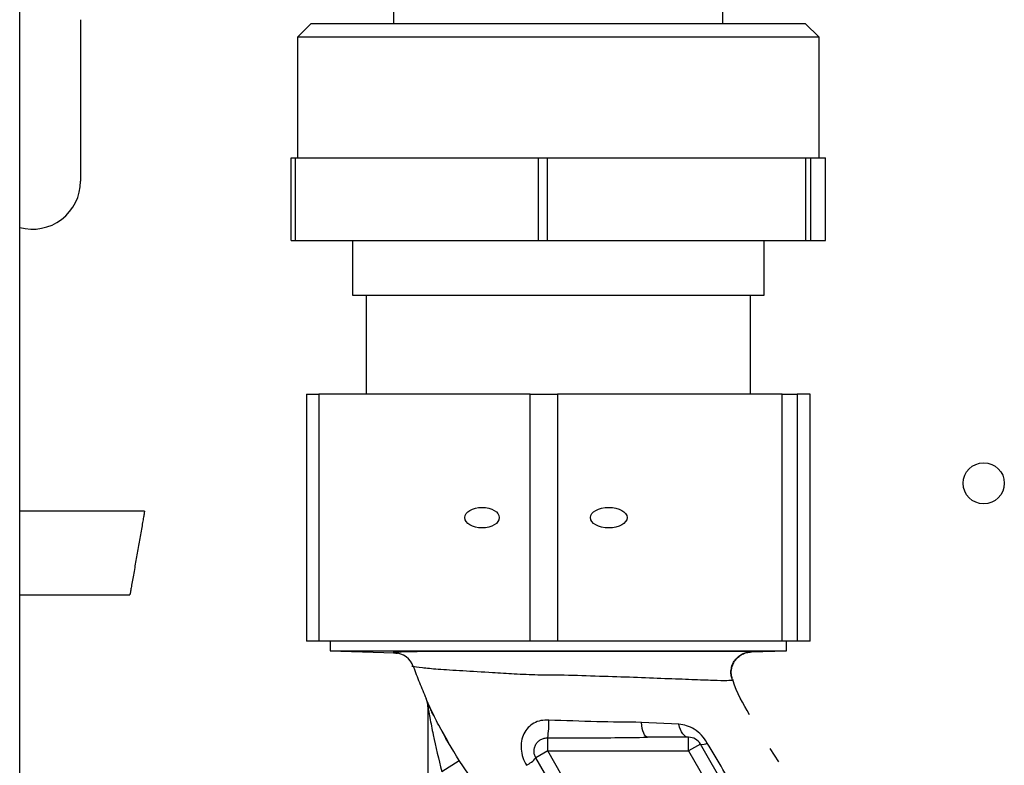
# Paper-space layout 'Blatt5' of a CAD drawing. Units: millimetres. Extents: x 0 to 420, y 0 to 297.
# Drawn here: x 118 to 126, y 197 to 203 of the extents above; entities that cross this region are included whole.
import ezdxf

# ---------------------------------------------------------------- set-up
doc = ezdxf.new("R2010")
doc.units = ezdxf.units.MM

psp = doc.layouts.new('Blatt5')

# ---------------------------------------------------------------- linework, layer by layer
at = {"color": 7, "linetype": 'Continuous', "lineweight": 30}
for p, q in [((118.4806, 164.9857), (118.4806, 241.0857)), ((121.2056, 203.8857), (121.2056, 202.4857)), ((123.6056, 202.4857), (123.6056, 203.8857)), ((120.6056, 202.4857), (120.5056, 202.3857)), ((120.6056, 202.4857), (122.3115, 202.4857)), ((122.3115, 202.4857), (124.2056, 202.4857)), ((124.3056, 202.3857), (124.2056, 202.4857)), ((120.5056, 202.3857), (120.5056, 201.5057)), ((122.3063, 202.3857), (120.5056, 202.3857)), ((124.3056, 202.3857), (122.3063, 202.3857)), ((124.3056, 201.5057), (124.3056, 202.3857)), ((120.4579, 200.9057), (120.4579, 201.5057)), ((120.4579, 201.5057), (120.4869, 201.5057)), ((120.4869, 201.5057), (120.4869, 200.9057)), ((120.4869, 201.5057), (121.2581, 201.5057)), ((121.2581, 201.5057), (121.4892, 201.5057)), ((121.4892, 201.5057), (122.2604, 201.5057)), ((122.2604, 200.9057), (122.2604, 201.5057)), ((122.2604, 201.5057), (122.324, 201.5057)), ((122.324, 201.5057), (122.324, 200.9057)), ((122.324, 201.5057), (123.1433, 201.5057)), ((123.1433, 201.5057), (123.3888, 201.5057)), ((123.3888, 201.5057), (124.2081, 201.5057)), ((124.2081, 200.9057), (124.2081, 201.5057)), ((124.2081, 201.5057), (124.2428, 201.5057)), ((124.2428, 201.5057), (124.2428, 200.9057)), ((124.2428, 201.5057), (124.2908, 201.5057)), ((124.2908, 201.5057), (124.3056, 201.5057)), ((124.3056, 201.5057), (124.3532, 201.5057)), ((124.3532, 200.9057), (124.3532, 201.5057)), ((120.4579, 200.9057), (120.4869, 200.9057)), ((120.4869, 200.9057), (122.2604, 200.9057)), ((120.9056, 200.9057), (120.9056, 200.5057)), ((122.2604, 200.9057), (122.324, 200.9057)), ((122.324, 200.9057), (124.2081, 200.9057)), ((123.9056, 200.5057), (123.9056, 200.9057)), ((124.2081, 200.9057), (124.2428, 200.9057)), ((124.2428, 200.9057), (124.3532, 200.9057)), ((120.9056, 200.5057), (123.9056, 200.5057)), ((121.0056, 200.5057), (121.0056, 199.7857)), ((123.8056, 199.7857), (123.8056, 200.5057)), ((120.5698, 199.7857), (120.5698, 197.9857)), ((120.5698, 199.7857), (120.6609, 199.7857)), ((120.6609, 199.7857), (120.6609, 197.9857)), ((122.2007, 199.7857), (120.6609, 199.7857)), ((122.2007, 197.9857), (122.2007, 199.7857)), ((122.2007, 199.7857), (122.4005, 199.7857)), ((122.4005, 199.7857), (122.4005, 197.9857)), ((124.0363, 199.7857), (122.4005, 199.7857)), ((124.0363, 197.9857), (124.0363, 199.7857)), ((124.0363, 199.7857), (124.1452, 199.7857)), ((124.1452, 199.7857), (124.1452, 197.9857)), ((124.2411, 199.7857), (124.1452, 199.7857)), ((124.2411, 197.9857), (124.2411, 199.7857)), ((124.2411, 199.7857), (124.2414, 199.7857)), ((124.2414, 197.9857), (124.2414, 199.7857)), ((119.3906, 198.933), (118.4806, 198.933)), ((118.4806, 198.3223), (119.2835, 198.3223)), ((120.6609, 197.9857), (120.5698, 197.9857)), ((122.2007, 197.9857), (120.6609, 197.9857)), ((120.7431, 197.9857), (120.7431, 197.916)), ((122.4005, 197.9857), (122.2007, 197.9857)), ((124.0363, 197.9857), (122.4005, 197.9857)), ((124.1452, 197.9857), (124.0363, 197.9857)), ((124.0681, 197.916), (124.0681, 197.9857)), ((124.2411, 197.9857), (124.1452, 197.9857)), ((124.2414, 197.9857), (124.2411, 197.9857)), ((120.7431, 197.916), (121.213, 197.8996)), ((120.7431, 197.916), (124.0681, 197.916)), ((121.2054, 197.9011), (121.213, 197.8996)), ((123.8106, 197.907), (124.0681, 197.916)), ((121.4427, 197.5673), (121.4427, 197.5673)), ((121.4556, 197.5063), (121.4556, 196.5789)), ((123.2847, 197.3803), (123.0113, 197.3941)), ((121.5788, 197.2931), (121.5587, 197.3308)), ((121.5874, 197.2783), (121.5663, 197.3176)), ((121.5995, 197.2544), (121.5788, 197.2931)), ((121.6096, 197.2369), (121.5874, 197.2783)), ((123.355, 197.2857), (123.0557, 197.2857)), ((122.3288, 197.1857), (122.2424, 197.1358)), ((122.3288, 197.1857), (123.355, 197.1857)), ((122.9061, 196.1857), (122.3288, 197.1857)), ((123.4416, 197.2357), (123.355, 197.1857)), ((123.355, 197.1857), (123.9324, 196.1857)), ((123.8753, 196.4845), (123.4416, 197.2357)), ((124.0123, 197.1071), (123.9493, 197.203)), ((121.5556, 197.0362), (121.6828, 197.1157)), ((122.7264, 196.306), (122.2424, 197.1358))]:
    psp.add_line(p, q, dxfattribs=at)
at = {"color": 1, "linetype": 'Continuous', "lineweight": 30}
for p, q in [((123.6761, 197.7027), (123.6753, 197.7027)), ((121.4427, 197.5673), (121.4427, 197.5673)), ((121.8587, 196.862), (121.6828, 197.1157))]:
    psp.add_line(p, q, dxfattribs=at)
at = {"color": 7, "linetype": 'Continuous', "lineweight": 30, "flags": 128}
for points in [[(123.0557, 197.2857), (123.0483, 197.2876), (123.0411, 197.2934), (123.0342, 197.3029), (123.0279, 197.3158), (123.0224, 197.3318), (123.0177, 197.3505), (123.0139, 197.3715), (123.0113, 197.3941)], [(123.355, 197.2857), (123.3438, 197.2873), (123.3328, 197.2923), (123.3223, 197.3004), (123.3125, 197.3115), (123.3037, 197.3254), (123.296, 197.3418), (123.2896, 197.3602), (123.2847, 197.3803)]]:
    psp.add_lwpolyline(points, dxfattribs=at)
at = {"color": 7, "linetype": 'Continuous', "lineweight": 30}
psp.add_circle((125.5056, 199.1357), 0.15, dxfattribs=at)
for centre, radius, start, end in [((118.5745, 201.3374), 0.35, 254.44424, 0), ((121.2078, 197.7497), 0.15, 19.92817, 88), ((121.3056, 197.5063), 0.15, 0.00004, 23.92184), ((121.3761, 197.4108), 0.9615, 352.30431, 359.97834), ((123.355, 197.1857), 0.1, 30, 90), ((123.4578, 197.2941), 0.0606, 254.5707, 303.73613), ((122.0627, 197.2928), 0.2386, 297.59405, 318.83873)]:
    psp.add_arc(centre, radius, start, end, dxfattribs=at)
for centre, major_axis, ratio in [((121.8499, 198.8857), (0.1258, 0), 0.596149), ((122.7732, 198.8857), (0.1336, 0), 0.561187)]:
    psp.add_ellipse(centre, major_axis=major_axis, ratio=ratio, dxfattribs=at)
for points, knots in [([(118.9245, 202.5133), (118.9245, 202.4415), (118.9245, 202.2938), (118.9245, 202.0747), (118.9245, 201.8639), (118.9245, 201.6759), (118.9245, 201.523), (118.9245, 201.4145), (118.9245, 201.3491), (118.9245, 201.3412), (118.9245, 201.3374)], [0, 0, 0, 0, 0.116516, 0.240011, 0.368641, 0.5, 0.631359, 0.759989, 0.883484, 1, 1, 1, 1]), ([(119.3904, 198.932), (119.3904, 198.9316), (119.3902, 198.9306), (119.3871, 198.9131), (119.3818, 198.8825), (119.3743, 198.8401), (119.3655, 198.7898), (119.3533, 198.7201), (119.3434, 198.6638), (119.3371, 198.6276)], [0, 0, 0, 0, 0.105983, 0.241651, 0.379419, 0.516129, 0.648762, 0.774814, 1, 1, 1, 1]), ([(119.3371, 198.6276), (119.3307, 198.5915), (119.3209, 198.5352), (119.3086, 198.4654), (119.2998, 198.4151), (119.2924, 198.3728), (119.287, 198.3422), (119.284, 198.3247), (119.2838, 198.3237), (119.2837, 198.3233)], [0, 0, 0, 0, 0.225141, 0.351167, 0.483774, 0.620456, 0.758197, 0.893837, 1, 1, 1, 1]), ([(121.2054, 197.9011), (121.2114, 197.9004), (121.2233, 197.8992), (121.2305, 197.898), (121.2341, 197.8974)], [0, 0, 0, 0, 0.499747, 1, 1, 1, 1]), ([(123.6742, 197.7024), (123.6708, 197.7127), (123.6638, 197.7341), (123.6626, 197.7694), (123.6697, 197.8061), (123.6865, 197.8409), (123.7116, 197.8703), (123.7422, 197.8916), (123.775, 197.9047), (123.7974, 197.9069), (123.8081, 197.908)], [0, 0, 0, 0, 0.112345, 0.234874, 0.365275, 0.5, 0.634726, 0.765126, 0.887655, 1, 1, 1, 1]), ([(123.6761, 197.7027), (123.6728, 197.713), (123.666, 197.7343), (123.665, 197.7695), (123.6723, 197.806), (123.6892, 197.8405), (123.7143, 197.8697), (123.7449, 197.8908), (123.7776, 197.9038), (123.8, 197.906), (123.8106, 197.907)], [0, 0, 0, 0, 0.1124644, 0.235023, 0.3653733, 0.5, 0.6346267, 0.764977, 0.8875356, 1, 1, 1, 1]), ([(123.8106, 197.907), (123.8124, 197.9071), (123.815, 197.9073), (123.8075, 197.9078), (123.805, 197.908)], [0, 0, 0, 0, 0.660901, 1, 1, 1, 1]), ([(121.3488, 197.8008), (121.3633, 197.7618), (121.3926, 197.6832), (121.4259, 197.6062), (121.4427, 197.5673)], [0, 0, 0, 0, 0.4957002, 1, 1, 1, 1]), ([(123.6742, 197.7024), (123.6742, 197.7024), (123.6842, 197.703), (123.6798, 197.7028), (123.6755, 197.7026)], [0, 0, 0, 0, 0.000107, 1, 1, 1, 1]), ([(123.7979, 197.4501), (123.7518, 197.5298), (123.7046, 197.6116), (123.6775, 197.7009), (123.6768, 197.7031)], [0, 0, 0, 0, 0.974547, 1, 1, 1, 1]), ([(121.6828, 197.1157), (121.6306, 197.2024), (121.5524, 197.3325), (121.4815, 197.4782), (121.4549, 197.5381), (121.4444, 197.5627), (121.4433, 197.5656), (121.4427, 197.5671)], [0, 0, 0, 0, 0.4959122, 0.7438338, 0.8702614, 0.9349206, 1, 1, 1, 1]), ([(121.4556, 197.5063), (121.4556, 197.5062), (121.4556, 197.5059), (121.456, 197.5038), (121.4572, 197.4966), (121.4615, 197.4717), (121.4732, 197.4062), (121.5024, 197.2572), (121.5341, 197.1255), (121.5556, 197.0362)], [0, 0, 0, 0, 0.007742, 0.016013, 0.034253, 0.079606, 0.193149, 0.453479, 1, 1, 1, 1]), ([(121.5131, 197.4162), (121.5032, 197.4343), (121.4858, 197.466), (121.4718, 197.4966), (121.4634, 197.5151), (121.4594, 197.5229), (121.4577, 197.5246), (121.4571, 197.5228), (121.457, 197.5202), (121.457, 197.5164), (121.4571, 197.5096), (121.4569, 197.5034), (121.4568, 197.4991)], [0, 0, 0, 0, 0.3196255, 0.5578724, 0.6619085, 0.7478863, 0.8164408, 0.8462777, 0.8746751, 0.9030579, 0.9327603, 1, 1, 1, 1]), ([(122.3375, 197.4104), (122.3178, 197.4104), (122.2797, 197.4103), (122.2265, 197.3909), (122.1836, 197.3573), (122.1526, 197.312), (122.135, 197.258), (122.1322, 197.1986), (122.1442, 197.1373), (122.1635, 197.1002), (122.1732, 197.0813)], [0, 0, 0, 0, 0.127282, 0.246349, 0.360918, 0.478513, 0.601187, 0.729233, 0.862668, 1, 1, 1, 1]), ([(123.0113, 197.3941), (122.9032, 197.3952), (122.6815, 197.3976), (122.454, 197.4061), (122.3375, 197.4104)], [0, 0, 0, 0, 0.487919, 1, 1, 1, 1]), ([(123.4914, 197.2437), (123.478, 197.2635), (123.4516, 197.3024), (123.3977, 197.3453), (123.3413, 197.3729), (123.3034, 197.3778), (123.2847, 197.3803)], [0, 0, 0, 0, 0.263912, 0.5194935, 0.7637045, 1, 1, 1, 1]), ([(122.2424, 197.1358), (122.2386, 197.1436), (122.231, 197.1592), (122.228, 197.1847), (122.2313, 197.2104), (122.2413, 197.2343), (122.2578, 197.255), (122.2787, 197.2704), (122.3029, 197.2804), (122.3202, 197.2815), (122.3289, 197.282)], [0, 0, 0, 0, 0.124893, 0.249874, 0.365635, 0.499891, 0.62619, 0.749931, 0.874992, 1, 1, 1, 1]), ([(122.3288, 197.1857), (122.3288, 197.1956), (122.3288, 197.2162), (122.3288, 197.2448), (122.3288, 197.2694), (122.3289, 197.2777), (122.3289, 197.282)], [0, 0, 0, 0, 0.230435, 0.473926, 0.730454, 1, 1, 1, 1]), ([(122.3289, 197.282), (122.4111, 197.2813), (122.5739, 197.2799), (122.8169, 197.2829), (122.9764, 197.2848), (123.0557, 197.2857)], [0, 0, 0, 0, 0.338697, 0.671279, 1, 1, 1, 1]), ([(123.9426, 196.4877), (123.8683, 196.6115), (123.7183, 196.8612), (123.5675, 197.1154), (123.4914, 197.2437)], [0, 0, 0, 0, 0.495535, 1, 1, 1, 1])]:
    psp.add_open_spline(points, degree=3, knots=knots, dxfattribs=at)
at = {"color": 1, "linetype": 'Continuous', "lineweight": 30}
for points, knots in [([(123.805, 197.908), (123.8034, 197.9081), (123.7991, 197.9086), (123.7572, 197.9095), (123.6569, 197.9102), (123.514, 197.9106), (123.3758, 197.9107), (123.2616, 197.9107), (123.137, 197.9107), (122.997, 197.9106), (122.8281, 197.9105), (122.6399, 197.9103), (122.4764, 197.9101), (122.3542, 197.9099), (122.2601, 197.91), (122.1958, 197.9103), (122.1379, 197.9105), (122.0888, 197.9107), (122.0188, 197.9109), (121.9489, 197.911), (121.8576, 197.9111), (121.7462, 197.9111), (121.6236, 197.9109), (121.5126, 197.9104), (121.4139, 197.9097), (121.3362, 197.9086), (121.2793, 197.9072), (121.2401, 197.9056), (121.1969, 197.9038), (121.202, 197.9021), (121.2054, 197.9011)], [0, 0, 0, 0, 0.02543, 0.071425, 0.142749, 0.214091, 0.248059, 0.285552, 0.321445, 0.357016, 0.4012, 0.45443, 0.499902, 0.523299, 0.545925, 0.570291, 0.571389, 0.58926, 0.60713, 0.624286, 0.642872, 0.678593, 0.71431, 0.750036, 0.785746, 0.821452, 0.857166, 0.892905, 0.928623, 1, 1, 1, 1]), ([(121.3488, 197.8008), (121.3463, 197.8013), (121.3414, 197.8022), (121.334, 197.8059), (121.4053, 197.794), (121.5196, 197.7824), (121.7043, 197.7715), (121.8988, 197.7601), (122.0873, 197.7485), (122.2631, 197.7391), (122.47, 197.7414), (122.7067, 197.731), (122.9561, 197.7242), (123.1856, 197.7143), (123.3844, 197.7076), (123.5398, 197.7008), (123.6462, 197.6994), (123.6648, 197.7014), (123.6742, 197.7024)], [0, 0, 0, 0, 0.075939, 0.143648, 0.210541, 0.272603, 0.335819, 0.39903, 0.441115, 0.48583, 0.535159, 0.602032, 0.668929, 0.735486, 0.80186, 0.867948, 0.93366, 1, 1, 1, 1])]:
    psp.add_open_spline(points, degree=3, knots=knots, dxfattribs=at)
at = {"color": 7, "linetype": 'Continuous', "lineweight": 30}
psp.add_open_spline([(123.355, 197.1857), (123.355, 197.1988), (123.355, 197.225), (123.355, 197.258), (123.355, 197.2812), (123.355, 197.2842), (123.355, 197.2857)], degree=3, dxfattribs=at)

doc.saveas('drawing.dxf')
